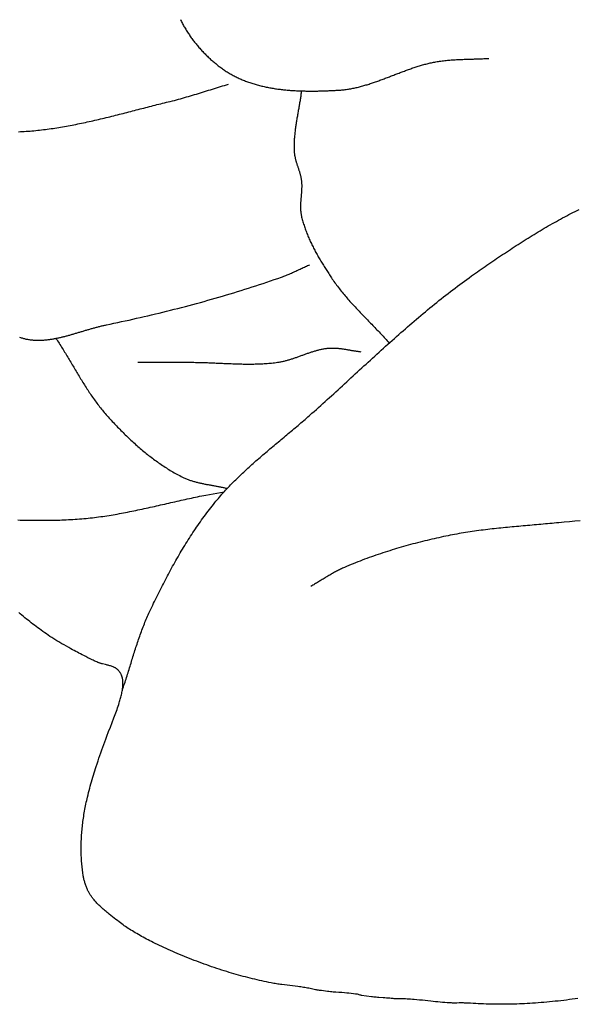
# Model space of a CAD drawing. Units: millimetres. Extents: x 2 to 256, y -64 to 64.
# Drawn here: x 56 to 88, y -60 to -5 of the extents above; entities that cross this region are included whole.
import ezdxf

# ---------------------------------------------------------------- set-up
doc = ezdxf.new("R2010")
doc.units = ezdxf.units.MM
doc.layers.add('Vector Layer 1', color=7, linetype='Continuous', lineweight=30)

msp = doc.modelspace()

# ---------------------------------------------------------------- linework, layer by layer
at = {"layer": 'Vector Layer 1', "color": 18, "lineweight": 30, "true_color": 0x000000}
for points in [[(65.222, -4.709), (65.25, -4.765), (65.278, -4.821), (65.307, -4.877), (65.336, -4.933), (65.366, -4.988), (65.396, -5.043), (65.427, -5.098), (65.458, -5.152), (65.49, -5.207), (65.523, -5.261), (65.556, -5.315), (65.589, -5.368), (65.623, -5.421), (65.658, -5.474), (65.692, -5.527), (65.728, -5.58), (65.764, -5.632), (65.8, -5.684), (65.837, -5.735), (65.874, -5.787), (65.911, -5.838), (65.949, -5.888), (65.988, -5.939), (66.027, -5.989), (66.066, -6.038), (66.106, -6.088), (66.146, -6.137), (66.186, -6.185), (66.227, -6.234), (66.269, -6.282), (66.31, -6.329), (66.352, -6.376), (66.395, -6.423), (66.437, -6.47), (66.48, -6.516), (66.524, -6.561), (66.567, -6.607), (66.612, -6.652), (66.656, -6.696), (66.701, -6.74), (66.746, -6.784), (66.791, -6.827), (66.836, -6.87), (66.882, -6.912), (66.928, -6.954), (66.975, -6.996), (67.022, -7.037), (67.069, -7.077), (67.116, -7.117), (67.163, -7.157), (67.211, -7.196), (67.259, -7.235), (67.307, -7.273), (67.356, -7.311), (67.404, -7.348), (67.453, -7.385), (67.502, -7.421), (67.551, -7.457), (67.601, -7.492), (67.65, -7.527), (67.7, -7.561), (67.75, -7.595), (67.75, -7.595), (67.803, -7.63), (67.857, -7.664), (67.911, -7.698), (67.966, -7.731), (68.021, -7.764), (68.076, -7.796), (68.132, -7.827), (68.187, -7.857), (68.244, -7.887), (68.3, -7.916), (68.357, -7.945), (68.414, -7.973), (68.472, -8), (68.53, -8.027), (68.588, -8.053), (68.646, -8.079), (68.705, -8.104), (68.764, -8.128), (68.823, -8.152), (68.883, -8.175), (68.942, -8.198), (69.002, -8.22), (69.063, -8.241), (69.123, -8.262), (69.184, -8.283), (69.245, -8.303), (69.306, -8.322), (69.368, -8.341), (69.43, -8.359), (69.492, -8.377), (69.554, -8.394), (69.616, -8.411), (69.679, -8.427), (69.742, -8.443), (69.805, -8.458), (69.868, -8.473), (69.931, -8.487), (69.995, -8.501), (70.058, -8.514), (70.122, -8.527), (70.186, -8.54), (70.25, -8.552), (70.315, -8.563), (70.379, -8.574), (70.444, -8.585), (70.509, -8.595), (70.574, -8.605), (70.639, -8.615), (70.704, -8.624), (70.769, -8.632), (70.834, -8.641), (70.9, -8.649), (70.965, -8.656), (71.031, -8.663), (71.097, -8.67), (71.162, -8.676), (71.228, -8.683), (71.294, -8.688), (71.36, -8.694), (71.426, -8.699), (71.493, -8.703), (71.559, -8.708), (71.625, -8.712), (71.691, -8.716), (71.758, -8.719), (71.824, -8.722), (71.89, -8.725), (71.957, -8.728), (72.023, -8.73), (72.089, -8.732), (72.156, -8.734), (72.222, -8.735), (72.289, -8.736), (72.355, -8.737), (72.421, -8.738), (72.488, -8.738), (72.554, -8.739), (72.62, -8.739), (72.686, -8.739), (72.753, -8.738), (72.819, -8.737), (72.885, -8.737), (72.951, -8.736), (73.017, -8.734), (73.083, -8.733), (73.148, -8.731), (73.214, -8.73), (73.28, -8.728), (73.345, -8.726), (73.411, -8.723), (73.476, -8.721), (73.541, -8.718), (73.606, -8.716), (73.671, -8.713), (73.736, -8.71), (73.801, -8.707), (73.866, -8.704), (73.93, -8.7), (73.994, -8.697), (74.059, -8.694), (74.123, -8.69), (74.123, -8.69), (74.186, -8.686), (74.249, -8.681), (74.312, -8.676), (74.375, -8.67), (74.437, -8.663), (74.5, -8.655), (74.562, -8.647), (74.624, -8.638), (74.687, -8.628), (74.749, -8.618), (74.811, -8.607), (74.872, -8.596), (74.934, -8.584), (74.996, -8.571), (75.057, -8.558), (75.119, -8.544), (75.18, -8.53), (75.241, -8.515), (75.302, -8.5), (75.363, -8.484), (75.424, -8.468), (75.485, -8.451), (75.546, -8.434), (75.607, -8.416), (75.668, -8.398), (75.728, -8.38), (75.789, -8.361), (75.849, -8.342), (75.91, -8.323), (75.97, -8.303), (76.03, -8.283), (76.091, -8.262), (76.151, -8.242), (76.211, -8.221), (76.271, -8.2), (76.331, -8.178), (76.391, -8.156), (76.451, -8.135), (76.511, -8.113), (76.571, -8.09), (76.631, -8.068), (76.691, -8.045), (76.751, -8.023), (76.811, -8), (76.871, -7.977), (76.93, -7.954), (76.99, -7.931), (77.05, -7.908), (77.11, -7.885), (77.17, -7.862), (77.23, -7.839), (77.289, -7.816), (77.349, -7.793), (77.409, -7.77), (77.469, -7.747), (77.529, -7.724), (77.589, -7.701), (77.649, -7.678), (77.709, -7.655), (77.769, -7.633), (77.829, -7.611), (77.889, -7.589), (77.949, -7.567), (78.009, -7.545), (78.07, -7.523), (78.13, -7.502), (78.19, -7.481), (78.251, -7.46), (78.311, -7.439), (78.372, -7.419), (78.432, -7.399), (78.493, -7.379), (78.553, -7.36), (78.614, -7.341), (78.675, -7.322), (78.736, -7.304), (78.797, -7.286), (78.858, -7.269), (78.919, -7.252), (78.981, -7.235), (79.042, -7.219), (79.103, -7.203), (79.165, -7.188), (79.227, -7.173), (79.288, -7.159), (79.35, -7.146), (79.412, -7.133), (79.474, -7.12), (79.537, -7.108), (79.599, -7.097), (79.599, -7.097), (79.671, -7.085), (79.743, -7.073), (79.815, -7.062), (79.887, -7.052), (79.96, -7.042), (80.032, -7.033), (80.104, -7.025), (80.177, -7.017), (80.25, -7.01), (80.322, -7.003), (80.395, -6.997), (80.468, -6.991), (80.54, -6.986), (80.613, -6.981), (80.686, -6.977), (80.759, -6.972), (80.832, -6.969), (80.905, -6.965), (80.978, -6.962), (81.051, -6.959), (81.124, -6.956), (81.197, -6.953), (81.271, -6.95), (81.344, -6.948), (81.417, -6.946), (81.49, -6.943), (81.563, -6.941), (81.636, -6.939), (81.71, -6.936), (81.783, -6.934), (81.856, -6.932), (81.929, -6.929), (82.002, -6.927), (82.075, -6.924), (82.148, -6.921), (82.221, -6.918), (82.294, -6.914), (82.367, -6.911), (82.44, -6.907), (82.513, -6.902), (82.586, -6.898)], [(56.115, -11.028), (56.223, -11.023), (56.331, -11.018), (56.44, -11.011), (56.548, -11.004), (56.656, -10.996), (56.764, -10.988), (56.872, -10.979), (56.98, -10.969), (57.088, -10.959), (57.196, -10.948), (57.304, -10.936), (57.412, -10.924), (57.519, -10.911), (57.627, -10.898), (57.734, -10.884), (57.842, -10.869), (57.95, -10.854), (58.057, -10.838), (58.164, -10.822), (58.272, -10.806), (58.379, -10.788), (58.486, -10.771), (58.593, -10.753), (58.701, -10.734), (58.808, -10.715), (58.915, -10.695), (59.022, -10.676), (59.129, -10.655), (59.236, -10.634), (59.343, -10.613), (59.449, -10.592), (59.556, -10.57), (59.663, -10.548), (59.77, -10.525), (59.876, -10.502), (59.983, -10.479), (60.09, -10.455), (60.196, -10.432), (60.303, -10.408), (60.409, -10.383), (60.516, -10.359), (60.622, -10.334), (60.729, -10.308), (60.835, -10.283), (60.941, -10.258), (61.048, -10.232), (61.154, -10.206), (61.26, -10.18), (61.366, -10.153), (61.472, -10.127), (61.579, -10.1), (61.685, -10.074), (61.791, -10.047), (61.897, -10.02), (62.003, -9.993), (62.109, -9.966), (62.215, -9.939), (62.321, -9.911), (62.427, -9.884), (62.533, -9.857), (62.639, -9.829), (62.745, -9.802), (62.85, -9.775), (62.956, -9.747), (63.062, -9.72), (63.168, -9.693), (63.274, -9.666), (63.38, -9.638), (63.485, -9.611), (63.591, -9.584), (63.697, -9.558), (63.803, -9.531), (63.908, -9.504), (64.014, -9.478), (64.12, -9.451), (64.225, -9.425), (64.331, -9.399), (64.437, -9.373), (64.542, -9.347), (64.542, -9.347), (64.657, -9.319), (64.771, -9.291), (64.885, -9.261), (64.998, -9.231), (65.112, -9.201), (65.225, -9.17), (65.338, -9.138), (65.452, -9.106), (65.565, -9.073), (65.677, -9.04), (65.79, -9.007), (65.903, -8.973), (66.016, -8.939), (66.128, -8.905), (66.241, -8.87), (66.353, -8.836), (66.466, -8.801), (66.578, -8.766), (66.69, -8.731), (66.803, -8.696), (66.915, -8.661), (67.027, -8.626), (67.14, -8.591), (67.252, -8.556), (67.365, -8.522), (67.477, -8.487), (67.59, -8.453), (67.702, -8.419), (67.815, -8.385), (67.928, -8.352)], [(72.034, -8.73), (72.026, -8.792), (72.018, -8.853), (72.01, -8.915), (72.002, -8.976), (71.993, -9.038), (71.984, -9.099), (71.975, -9.161), (71.965, -9.222), (71.956, -9.283), (71.946, -9.345), (71.935, -9.406), (71.925, -9.468), (71.915, -9.529), (71.904, -9.591), (71.893, -9.652), (71.883, -9.713), (71.872, -9.775), (71.861, -9.836), (71.85, -9.898), (71.839, -9.959), (71.828, -10.021), (71.818, -10.082), (71.807, -10.143), (71.796, -10.205), (71.786, -10.266), (71.775, -10.328), (71.765, -10.389), (71.755, -10.451), (71.745, -10.512), (71.736, -10.574), (71.726, -10.635), (71.717, -10.696), (71.708, -10.758), (71.7, -10.819), (71.692, -10.881), (71.684, -10.942), (71.676, -11.004), (71.669, -11.065), (71.663, -11.127), (71.656, -11.188), (71.651, -11.25), (71.645, -11.312), (71.64, -11.373), (71.636, -11.435), (71.632, -11.496), (71.629, -11.558), (71.627, -11.62), (71.625, -11.681), (71.623, -11.743), (71.623, -11.805), (71.623, -11.866), (71.623, -11.928), (71.625, -11.99), (71.627, -12.051), (71.63, -12.113), (71.633, -12.175), (71.633, -12.175), (71.636, -12.211), (71.64, -12.248), (71.644, -12.284), (71.649, -12.32), (71.654, -12.356), (71.66, -12.391), (71.667, -12.427), (71.674, -12.463), (71.682, -12.498), (71.69, -12.534), (71.699, -12.569), (71.708, -12.605), (71.718, -12.64), (71.728, -12.675), (71.738, -12.71), (71.748, -12.745), (71.759, -12.78), (71.77, -12.815), (71.781, -12.85), (71.793, -12.885), (71.804, -12.92), (71.816, -12.955), (71.827, -12.99), (71.839, -13.025), (71.851, -13.06), (71.862, -13.095), (71.874, -13.13), (71.885, -13.165), (71.897, -13.2), (71.908, -13.235), (71.919, -13.27), (71.93, -13.305), (71.94, -13.34), (71.95, -13.376), (71.96, -13.411), (71.97, -13.446), (71.979, -13.482), (71.987, -13.517), (71.996, -13.553), (72.003, -13.588), (72.01, -13.624), (72.017, -13.66), (72.023, -13.696), (72.029, -13.732), (72.034, -13.768), (72.034, -13.768), (72.038, -13.805), (72.041, -13.841), (72.044, -13.878), (72.047, -13.915), (72.049, -13.952), (72.05, -13.989), (72.051, -14.026), (72.051, -14.063), (72.052, -14.1), (72.051, -14.137), (72.05, -14.174), (72.049, -14.211), (72.048, -14.248), (72.046, -14.285), (72.044, -14.322), (72.042, -14.359), (72.039, -14.396), (72.037, -14.434), (72.034, -14.471), (72.031, -14.508), (72.028, -14.545), (72.025, -14.582), (72.021, -14.62), (72.018, -14.657), (72.015, -14.694), (72.012, -14.731), (72.008, -14.768), (72.005, -14.806), (72.002, -14.843), (71.999, -14.88), (71.996, -14.917), (71.994, -14.954), (71.991, -14.991), (71.989, -15.028), (71.987, -15.065), (71.986, -15.102), (71.984, -15.139), (71.983, -15.176), (71.983, -15.213), (71.982, -15.25), (71.982, -15.287), (71.983, -15.323), (71.984, -15.36), (71.986, -15.397), (71.988, -15.433), (71.99, -15.47), (71.993, -15.506), (71.997, -15.543), (72.001, -15.579), (72.006, -15.615), (72.012, -15.651), (72.019, -15.688), (72.026, -15.724), (72.034, -15.76), (72.034, -15.76), (72.049, -15.827), (72.066, -15.894), (72.083, -15.961), (72.101, -16.028), (72.12, -16.094), (72.14, -16.161), (72.16, -16.227), (72.181, -16.293), (72.202, -16.358), (72.224, -16.424), (72.247, -16.489), (72.27, -16.554), (72.294, -16.619), (72.319, -16.684), (72.344, -16.749), (72.37, -16.813), (72.396, -16.877), (72.423, -16.941), (72.45, -17.005), (72.478, -17.069), (72.507, -17.132), (72.535, -17.195), (72.565, -17.259), (72.595, -17.321), (72.625, -17.384), (72.656, -17.447), (72.687, -17.509), (72.719, -17.571), (72.751, -17.633), (72.783, -17.695), (72.816, -17.757), (72.849, -17.818), (72.882, -17.88), (72.916, -17.941), (72.951, -18.002), (72.985, -18.063), (73.02, -18.123), (73.055, -18.184), (73.091, -18.244), (73.126, -18.304), (73.162, -18.364), (73.198, -18.424), (73.235, -18.484), (73.271, -18.543), (73.308, -18.602), (73.345, -18.662), (73.383, -18.721), (73.42, -18.779), (73.458, -18.838), (73.495, -18.897), (73.533, -18.955), (73.571, -19.013), (73.609, -19.071), (73.648, -19.129), (73.686, -19.187), (73.724, -19.245), (73.724, -19.245), (73.772, -19.315), (73.819, -19.384), (73.868, -19.454), (73.917, -19.522), (73.966, -19.591), (74.017, -19.658), (74.067, -19.726), (74.119, -19.793), (74.17, -19.86), (74.222, -19.926), (74.275, -19.992), (74.328, -20.057), (74.382, -20.123), (74.436, -20.187), (74.49, -20.252), (74.545, -20.316), (74.6, -20.38), (74.655, -20.444), (74.711, -20.508), (74.767, -20.571), (74.824, -20.634), (74.881, -20.697), (74.938, -20.759), (74.995, -20.822), (75.052, -20.884), (75.11, -20.946), (75.168, -21.008), (75.226, -21.069), (75.284, -21.131), (75.343, -21.192), (75.401, -21.254), (75.46, -21.315), (75.519, -21.376), (75.578, -21.437), (75.637, -21.498), (75.696, -21.559), (75.755, -21.62), (75.814, -21.681), (75.873, -21.742), (75.932, -21.803), (75.992, -21.864), (76.051, -21.925), (76.11, -21.986), (76.169, -22.047), (76.228, -22.108), (76.286, -22.17), (76.345, -22.231), (76.403, -22.292), (76.462, -22.354), (76.52, -22.415), (76.578, -22.477), (76.636, -22.539), (76.693, -22.601), (76.751, -22.664), (76.808, -22.726), (76.865, -22.789), (76.921, -22.852), (76.977, -22.915)], [(56.178, -22.591), (56.223, -22.606), (56.267, -22.62), (56.312, -22.633), (56.356, -22.646), (56.401, -22.658), (56.446, -22.669), (56.491, -22.68), (56.536, -22.69), (56.581, -22.699), (56.626, -22.707), (56.671, -22.715), (56.716, -22.722), (56.762, -22.729), (56.807, -22.735), (56.853, -22.74), (56.898, -22.744), (56.944, -22.748), (56.99, -22.751), (57.035, -22.754), (57.081, -22.756), (57.127, -22.758), (57.173, -22.759), (57.219, -22.759), (57.265, -22.759), (57.311, -22.758), (57.357, -22.757), (57.404, -22.755), (57.45, -22.753), (57.496, -22.75), (57.543, -22.747), (57.589, -22.743), (57.636, -22.739), (57.682, -22.735), (57.729, -22.73), (57.775, -22.724), (57.822, -22.718), (57.869, -22.712), (57.915, -22.705), (57.962, -22.698), (58.009, -22.691), (58.056, -22.683), (58.103, -22.675), (58.149, -22.666), (58.196, -22.657), (58.243, -22.648), (58.29, -22.639), (58.337, -22.629), (58.384, -22.619), (58.431, -22.608), (58.479, -22.597), (58.526, -22.587), (58.573, -22.575), (58.62, -22.564), (58.667, -22.552), (58.714, -22.54), (58.761, -22.528), (58.809, -22.516), (58.856, -22.503), (58.903, -22.491), (58.95, -22.478), (58.997, -22.465), (59.045, -22.452), (59.092, -22.438), (59.139, -22.425), (59.186, -22.411), (59.233, -22.398), (59.281, -22.384), (59.328, -22.37), (59.375, -22.356), (59.422, -22.342), (59.469, -22.328), (59.516, -22.314), (59.564, -22.3), (59.611, -22.286), (59.658, -22.272), (59.705, -22.258), (59.752, -22.244), (59.799, -22.23), (59.846, -22.215), (59.893, -22.201), (59.94, -22.187), (59.987, -22.173), (60.034, -22.16), (60.081, -22.146), (60.128, -22.132), (60.175, -22.119), (60.222, -22.105), (60.268, -22.092), (60.315, -22.078), (60.362, -22.065), (60.409, -22.052), (60.455, -22.04), (60.502, -22.027), (60.548, -22.015), (60.595, -22.003), (60.641, -21.991), (60.688, -21.979), (60.734, -21.967), (60.781, -21.956), (60.827, -21.945), (60.873, -21.934), (60.919, -21.923), (60.965, -21.913), (61.011, -21.903), (61.057, -21.894), (61.057, -21.894), (61.27, -21.849), (61.483, -21.805), (61.696, -21.759), (61.908, -21.714), (62.121, -21.667), (62.333, -21.621), (62.546, -21.573), (62.758, -21.526), (62.97, -21.477), (63.182, -21.428), (63.394, -21.379), (63.606, -21.329), (63.818, -21.279), (64.029, -21.228), (64.241, -21.176), (64.452, -21.124), (64.663, -21.072), (64.874, -21.019), (65.085, -20.965), (65.296, -20.91), (65.507, -20.856), (65.717, -20.8), (65.927, -20.744), (66.138, -20.687), (66.348, -20.63), (66.557, -20.572), (66.767, -20.513), (66.976, -20.454), (67.186, -20.395), (67.395, -20.334), (67.603, -20.273), (67.812, -20.211), (68.021, -20.149), (68.229, -20.086), (68.437, -20.022), (68.645, -19.958), (68.852, -19.893), (69.06, -19.827), (69.267, -19.761), (69.474, -19.694), (69.68, -19.626), (69.887, -19.558), (70.093, -19.489), (70.299, -19.419), (70.504, -19.348), (70.71, -19.277), (70.915, -19.205), (70.915, -19.205), (70.978, -19.183), (71.041, -19.159), (71.103, -19.135), (71.165, -19.111), (71.227, -19.086), (71.289, -19.06), (71.351, -19.034), (71.412, -19.008), (71.473, -18.981), (71.535, -18.954), (71.596, -18.927), (71.657, -18.899), (71.717, -18.871), (71.778, -18.843), (71.839, -18.815), (71.9, -18.787), (71.96, -18.759), (72.021, -18.73), (72.082, -18.702), (72.142, -18.674), (72.203, -18.646), (72.264, -18.618), (72.325, -18.59), (72.386, -18.562), (72.447, -18.535), (72.508, -18.508)], [(58.222, -22.652), (58.268, -22.721), (58.313, -22.791), (58.358, -22.86), (58.403, -22.93), (58.448, -23), (58.492, -23.07), (58.536, -23.141), (58.58, -23.211), (58.624, -23.282), (58.667, -23.353), (58.711, -23.424), (58.754, -23.495), (58.797, -23.566), (58.84, -23.637), (58.883, -23.709), (58.926, -23.78), (58.969, -23.852), (59.011, -23.923), (59.054, -23.995), (59.096, -24.066), (59.139, -24.138), (59.182, -24.21), (59.224, -24.281), (59.267, -24.353), (59.309, -24.425), (59.352, -24.496), (59.395, -24.568), (59.438, -24.639), (59.48, -24.71), (59.524, -24.782), (59.567, -24.853), (59.61, -24.924), (59.653, -24.995), (59.697, -25.065), (59.741, -25.136), (59.785, -25.207), (59.829, -25.277), (59.874, -25.347), (59.918, -25.417), (59.963, -25.487), (60.008, -25.556), (60.054, -25.626), (60.1, -25.695), (60.146, -25.764), (60.192, -25.832), (60.239, -25.9), (60.286, -25.968), (60.334, -26.036), (60.382, -26.104), (60.43, -26.171), (60.479, -26.238), (60.528, -26.304), (60.578, -26.37), (60.628, -26.436), (60.678, -26.501), (60.729, -26.566), (60.781, -26.631), (60.833, -26.695), (60.885, -26.759), (60.939, -26.822), (60.992, -26.885), (61.047, -26.948), (61.101, -27.01), (61.157, -27.071), (61.157, -27.071), (61.215, -27.135), (61.274, -27.2), (61.333, -27.263), (61.393, -27.327), (61.452, -27.391), (61.512, -27.454), (61.572, -27.517), (61.633, -27.58), (61.693, -27.643), (61.754, -27.706), (61.815, -27.769), (61.877, -27.831), (61.939, -27.893), (62.001, -27.955), (62.063, -28.016), (62.125, -28.078), (62.188, -28.139), (62.251, -28.199), (62.315, -28.26), (62.379, -28.32), (62.443, -28.38), (62.507, -28.44), (62.572, -28.499), (62.637, -28.558), (62.702, -28.616), (62.767, -28.675), (62.833, -28.732), (62.899, -28.79), (62.966, -28.847), (63.032, -28.904), (63.099, -28.96), (63.167, -29.016), (63.234, -29.072), (63.302, -29.127), (63.371, -29.181), (63.439, -29.236), (63.508, -29.289), (63.577, -29.343), (63.647, -29.395), (63.717, -29.448), (63.787, -29.5), (63.857, -29.551), (63.928, -29.602), (63.999, -29.652), (64.071, -29.702), (64.143, -29.751), (64.215, -29.8), (64.287, -29.848), (64.36, -29.895), (64.434, -29.942), (64.507, -29.989), (64.581, -30.034), (64.655, -30.079), (64.73, -30.124), (64.805, -30.168), (64.88, -30.211), (64.956, -30.254), (65.031, -30.296), (65.108, -30.337), (65.185, -30.378), (65.262, -30.418), (65.339, -30.457), (65.339, -30.457), (65.383, -30.478), (65.427, -30.499), (65.472, -30.52), (65.517, -30.539), (65.562, -30.558), (65.607, -30.576), (65.653, -30.594), (65.699, -30.611), (65.745, -30.627), (65.791, -30.643), (65.837, -30.658), (65.884, -30.673), (65.931, -30.688), (65.977, -30.701), (66.025, -30.715), (66.072, -30.728), (66.119, -30.74), (66.167, -30.752), (66.215, -30.764), (66.263, -30.776), (66.31, -30.787), (66.359, -30.798), (66.407, -30.808), (66.455, -30.818), (66.503, -30.828), (66.552, -30.838), (66.6, -30.848), (66.649, -30.857), (66.698, -30.867), (66.746, -30.876), (66.795, -30.885), (66.844, -30.894), (66.893, -30.903), (66.942, -30.911), (66.99, -30.92), (67.039, -30.929), (67.088, -30.938), (67.137, -30.947), (67.186, -30.956), (67.234, -30.965), (67.283, -30.974), (67.332, -30.983), (67.381, -30.992), (67.429, -31.002), (67.478, -31.011), (67.526, -31.021), (67.574, -31.031), (67.623, -31.042), (67.671, -31.052), (67.719, -31.063), (67.767, -31.075), (67.815, -31.086), (67.862, -31.098)], [(62.827, -24.001), (65.815, -24.001), (65.815, -24.001), (65.899, -24.002), (65.983, -24.002), (66.067, -24.003), (66.151, -24.004), (66.235, -24.006), (66.32, -24.008), (66.404, -24.01), (66.488, -24.012), (66.573, -24.015), (66.657, -24.017), (66.741, -24.02), (66.825, -24.024), (66.91, -24.027), (66.994, -24.03), (67.079, -24.034), (67.163, -24.037), (67.247, -24.041), (67.332, -24.045), (67.416, -24.049), (67.5, -24.052), (67.585, -24.056), (67.669, -24.06), (67.754, -24.064), (67.838, -24.067), (67.922, -24.071), (68.007, -24.074), (68.091, -24.077), (68.175, -24.08), (68.26, -24.083), (68.344, -24.086), (68.428, -24.088), (68.512, -24.091), (68.597, -24.093), (68.681, -24.094), (68.765, -24.096), (68.849, -24.097), (68.934, -24.098), (69.018, -24.098), (69.102, -24.098), (69.186, -24.098), (69.27, -24.097), (69.354, -24.096), (69.438, -24.094), (69.522, -24.092), (69.606, -24.09), (69.69, -24.087), (69.774, -24.083), (69.858, -24.079), (69.941, -24.074), (70.025, -24.068), (70.109, -24.062), (70.193, -24.056), (70.276, -24.049), (70.36, -24.041), (70.443, -24.032), (70.527, -24.022), (70.61, -24.012), (70.694, -24.001), (70.694, -24.001), (70.741, -23.995), (70.788, -23.987), (70.834, -23.979), (70.881, -23.971), (70.928, -23.961), (70.974, -23.952), (71.02, -23.941), (71.067, -23.931), (71.113, -23.919), (71.159, -23.907), (71.205, -23.895), (71.251, -23.882), (71.297, -23.869), (71.342, -23.856), (71.388, -23.842), (71.434, -23.828), (71.479, -23.813), (71.525, -23.799), (71.57, -23.784), (71.615, -23.768), (71.661, -23.753), (71.706, -23.737), (71.751, -23.721), (71.797, -23.705), (71.842, -23.689), (71.887, -23.673), (71.932, -23.657), (71.977, -23.64), (72.022, -23.624), (72.068, -23.607), (72.113, -23.591), (72.158, -23.574), (72.203, -23.558), (72.248, -23.542), (72.293, -23.525), (72.338, -23.509), (72.384, -23.493), (72.429, -23.478), (72.474, -23.462), (72.519, -23.447), (72.565, -23.432), (72.61, -23.417), (72.655, -23.402), (72.701, -23.388), (72.747, -23.374), (72.792, -23.36), (72.838, -23.347), (72.884, -23.334), (72.929, -23.322), (72.975, -23.31), (73.021, -23.298), (73.067, -23.287), (73.113, -23.277), (73.16, -23.267), (73.206, -23.257), (73.253, -23.249), (73.299, -23.24), (73.346, -23.233), (73.393, -23.226), (73.44, -23.219), (73.487, -23.214), (73.534, -23.209), (73.581, -23.205), (73.581, -23.205), (73.624, -23.202), (73.667, -23.2), (73.71, -23.198), (73.752, -23.197), (73.795, -23.197), (73.838, -23.197), (73.881, -23.198), (73.923, -23.2), (73.966, -23.202), (74.009, -23.205), (74.051, -23.208), (74.094, -23.212), (74.137, -23.216), (74.179, -23.221), (74.222, -23.225), (74.265, -23.231), (74.307, -23.236), (74.35, -23.242), (74.393, -23.249), (74.435, -23.255), (74.478, -23.262), (74.521, -23.269), (74.563, -23.276), (74.606, -23.283), (74.649, -23.29), (74.691, -23.297), (74.734, -23.305), (74.776, -23.312), (74.819, -23.32), (74.862, -23.327), (74.904, -23.334), (74.947, -23.342), (74.99, -23.349), (75.032, -23.356), (75.075, -23.363), (75.118, -23.37), (75.16, -23.376), (75.203, -23.382), (75.246, -23.388), (75.288, -23.394), (75.331, -23.399), (75.374, -23.404)], [(56.076, -32.872), (56.2, -32.875), (56.324, -32.877), (56.449, -32.88), (56.573, -32.882), (56.697, -32.884), (56.821, -32.886), (56.945, -32.888), (57.069, -32.889), (57.193, -32.889), (57.317, -32.89), (57.442, -32.89), (57.566, -32.89), (57.69, -32.889), (57.814, -32.888), (57.938, -32.886), (58.062, -32.884), (58.185, -32.881), (58.309, -32.878), (58.433, -32.875), (58.557, -32.87), (58.681, -32.866), (58.805, -32.86), (58.929, -32.854), (59.052, -32.848), (59.176, -32.84), (59.3, -32.833), (59.423, -32.824), (59.547, -32.815), (59.67, -32.805), (59.794, -32.794), (59.917, -32.782), (59.917, -32.782), (60.035, -32.771), (60.153, -32.758), (60.27, -32.745), (60.388, -32.731), (60.505, -32.716), (60.623, -32.701), (60.74, -32.685), (60.857, -32.668), (60.974, -32.651), (61.091, -32.633), (61.207, -32.615), (61.324, -32.596), (61.441, -32.576), (61.557, -32.556), (61.674, -32.536), (61.79, -32.515), (61.907, -32.493), (62.023, -32.472), (62.139, -32.449), (62.255, -32.427), (62.371, -32.403), (62.487, -32.38), (62.604, -32.356), (62.719, -32.332), (62.835, -32.308), (62.951, -32.283), (63.067, -32.258), (63.183, -32.233), (63.299, -32.208), (63.415, -32.182), (63.53, -32.157), (63.646, -32.131), (63.762, -32.105), (63.877, -32.079), (63.993, -32.052), (64.109, -32.026), (64.224, -32), (64.34, -31.974), (64.456, -31.947), (64.571, -31.921), (64.687, -31.894), (64.803, -31.868), (64.918, -31.842), (65.034, -31.816), (65.15, -31.79), (65.265, -31.764), (65.381, -31.738), (65.497, -31.712), (65.613, -31.687), (65.728, -31.662), (65.844, -31.637), (65.96, -31.612), (66.076, -31.588), (66.192, -31.564), (66.308, -31.54), (66.424, -31.516), (66.54, -31.493), (66.656, -31.47), (66.656, -31.47), (67.691, -31.283)], [(87.721, -32.912), (87.419, -32.941), (87.117, -32.969), (86.815, -32.998), (86.514, -33.028), (86.514, -33.028), (86.389, -33.04), (86.264, -33.052), (86.139, -33.064), (86.014, -33.076), (85.89, -33.087), (85.765, -33.098), (85.64, -33.109), (85.515, -33.12), (85.39, -33.131), (85.265, -33.142), (85.14, -33.153), (85.015, -33.164), (84.89, -33.175), (84.765, -33.186), (84.64, -33.197), (84.514, -33.208), (84.389, -33.219), (84.264, -33.23), (84.139, -33.241), (84.014, -33.252), (83.889, -33.264), (83.764, -33.276), (83.64, -33.288), (83.515, -33.3), (83.39, -33.312), (83.265, -33.325), (83.14, -33.338), (83.016, -33.351), (82.891, -33.364), (82.766, -33.378), (82.642, -33.392), (82.517, -33.407), (82.393, -33.422), (82.268, -33.437), (82.144, -33.453), (82.02, -33.469), (81.896, -33.486), (81.772, -33.503), (81.648, -33.521), (81.524, -33.539), (81.4, -33.558), (81.276, -33.578), (81.153, -33.598), (81.029, -33.618), (80.906, -33.64), (80.783, -33.662), (80.659, -33.684), (80.536, -33.707), (80.414, -33.731), (80.291, -33.756), (80.168, -33.782), (80.168, -33.782), (80.035, -33.81), (79.902, -33.839), (79.769, -33.868), (79.637, -33.898), (79.504, -33.928), (79.371, -33.959), (79.239, -33.99), (79.106, -34.022), (78.974, -34.054), (78.841, -34.087), (78.709, -34.12), (78.577, -34.153), (78.445, -34.188), (78.314, -34.222), (78.182, -34.258), (78.05, -34.293), (77.919, -34.33), (77.788, -34.367), (77.657, -34.404), (77.526, -34.442), (77.395, -34.481), (77.265, -34.52), (77.134, -34.56), (77.004, -34.6), (76.874, -34.641), (76.744, -34.683), (76.615, -34.725), (76.486, -34.768), (76.356, -34.811), (76.228, -34.855), (76.099, -34.9), (75.97, -34.945), (75.842, -34.991), (75.714, -35.038), (75.587, -35.085), (75.459, -35.133), (75.332, -35.181), (75.206, -35.231), (75.079, -35.281), (74.953, -35.331), (74.827, -35.383), (74.701, -35.435), (74.576, -35.487), (74.451, -35.541), (74.451, -35.541), (74.394, -35.566), (74.338, -35.591), (74.282, -35.617), (74.226, -35.644), (74.171, -35.671), (74.116, -35.699), (74.061, -35.728), (74.006, -35.756), (73.951, -35.786), (73.897, -35.815), (73.843, -35.846), (73.789, -35.876), (73.736, -35.907), (73.682, -35.938), (73.629, -35.969), (73.575, -36.001), (73.522, -36.033), (73.469, -36.065), (73.416, -36.097), (73.363, -36.129), (73.31, -36.162), (73.257, -36.194), (73.204, -36.227), (73.151, -36.259), (73.099, -36.292), (73.046, -36.324), (72.993, -36.356), (72.94, -36.389), (72.887, -36.421), (72.834, -36.453), (72.78, -36.484), (72.727, -36.516), (72.674, -36.547), (72.62, -36.578), (72.566, -36.609)]]:
    msp.add_lwpolyline(points, dxfattribs=at)
at = {"layer": 'Vector Layer 1', "color": 18, "lineweight": 30, "true_color": 0x000000, "extrusion": (0, 0, -1)}
for points in [[(-61.961, -42.441), (-61.991, -42.352), (-62.021, -42.264), (-62.051, -42.175), (-62.08, -42.087), (-62.109, -41.998), (-62.138, -41.909), (-62.167, -41.82), (-62.195, -41.731), (-62.224, -41.642), (-62.252, -41.553), (-62.28, -41.463), (-62.308, -41.374), (-62.335, -41.285), (-62.363, -41.195), (-62.391, -41.106), (-62.418, -41.016), (-62.446, -40.927), (-62.473, -40.837), (-62.501, -40.748), (-62.529, -40.659), (-62.556, -40.569), (-62.584, -40.48), (-62.612, -40.391), (-62.64, -40.301), (-62.669, -40.212), (-62.697, -40.123), (-62.726, -40.034), (-62.755, -39.945), (-62.784, -39.857), (-62.813, -39.768), (-62.843, -39.679), (-62.873, -39.591), (-62.904, -39.503), (-62.935, -39.415), (-62.966, -39.327), (-62.998, -39.239), (-63.03, -39.151), (-63.062, -39.064), (-63.095, -38.977), (-63.129, -38.89), (-63.163, -38.803), (-63.197, -38.716), (-63.232, -38.63), (-63.268, -38.544), (-63.304, -38.458), (-63.341, -38.372), (-63.379, -38.287), (-63.417, -38.202), (-63.456, -38.117), (-63.456, -38.117), (-63.508, -38.006), (-63.56, -37.894), (-63.613, -37.783), (-63.665, -37.672), (-63.718, -37.561), (-63.772, -37.45), (-63.825, -37.34), (-63.879, -37.229), (-63.933, -37.118), (-63.988, -37.008), (-64.042, -36.898), (-64.098, -36.787), (-64.153, -36.677), (-64.209, -36.567), (-64.265, -36.458), (-64.321, -36.348), (-64.378, -36.239), (-64.435, -36.129), (-64.493, -36.02), (-64.551, -35.912), (-64.609, -35.803), (-64.668, -35.694), (-64.727, -35.586), (-64.786, -35.478), (-64.846, -35.371), (-64.906, -35.263), (-64.967, -35.156), (-65.028, -35.049), (-65.09, -34.942), (-65.152, -34.835), (-65.214, -34.729), (-65.277, -34.623), (-65.34, -34.518), (-65.404, -34.412), (-65.468, -34.307), (-65.533, -34.202), (-65.598, -34.098), (-65.663, -33.994), (-65.73, -33.89), (-65.796, -33.787), (-65.863, -33.684), (-65.931, -33.581), (-65.999, -33.479), (-66.068, -33.377), (-66.137, -33.275), (-66.206, -33.174), (-66.277, -33.073), (-66.347, -32.973), (-66.419, -32.873), (-66.491, -32.773), (-66.563, -32.674), (-66.636, -32.575), (-66.71, -32.477), (-66.784, -32.379), (-66.858, -32.282), (-66.934, -32.185), (-67.01, -32.088), (-67.086, -31.993), (-67.163, -31.897), (-67.163, -31.897), (-67.228, -31.817), (-67.294, -31.738), (-67.361, -31.659), (-67.428, -31.581), (-67.495, -31.503), (-67.563, -31.426), (-67.632, -31.349), (-67.701, -31.273), (-67.77, -31.197), (-67.84, -31.122), (-67.911, -31.047), (-67.982, -30.972), (-68.053, -30.898), (-68.125, -30.824), (-68.197, -30.751), (-68.269, -30.678), (-68.342, -30.605), (-68.416, -30.533), (-68.489, -30.461), (-68.563, -30.389), (-68.638, -30.318), (-68.712, -30.247), (-68.788, -30.176), (-68.863, -30.106), (-68.939, -30.036), (-69.015, -29.966), (-69.091, -29.896), (-69.167, -29.827), (-69.244, -29.758), (-69.321, -29.689), (-69.398, -29.621), (-69.476, -29.552), (-69.554, -29.484), (-69.631, -29.416), (-69.71, -29.348), (-69.788, -29.28), (-69.866, -29.213), (-69.945, -29.146), (-70.024, -29.078), (-70.102, -29.011), (-70.181, -28.944), (-70.261, -28.878), (-70.34, -28.811), (-70.419, -28.744), (-70.498, -28.678), (-70.578, -28.611), (-70.657, -28.545), (-70.737, -28.478), (-70.816, -28.412), (-70.896, -28.345), (-70.975, -28.279), (-71.055, -28.213), (-71.135, -28.146), (-71.214, -28.08), (-71.294, -28.014), (-71.373, -27.947), (-71.453, -27.881), (-71.532, -27.814), (-71.611, -27.748), (-71.69, -27.681), (-71.769, -27.614), (-71.848, -27.547), (-71.927, -27.48), (-72.006, -27.413), (-72.084, -27.346), (-72.163, -27.279), (-72.241, -27.211), (-72.319, -27.144), (-72.397, -27.076), (-72.474, -27.008), (-72.552, -26.939), (-72.629, -26.871), (-72.629, -26.871), (-72.752, -26.761), (-72.875, -26.652), (-72.997, -26.542), (-73.12, -26.432), (-73.242, -26.321), (-73.364, -26.211), (-73.486, -26.1), (-73.608, -25.99), (-73.73, -25.879), (-73.852, -25.768), (-73.974, -25.657), (-74.095, -25.545), (-74.217, -25.434), (-74.339, -25.323), (-74.46, -25.211), (-74.582, -25.1), (-74.703, -24.988), (-74.824, -24.877), (-74.946, -24.765), (-75.067, -24.654), (-75.189, -24.542), (-75.31, -24.431), (-75.432, -24.319), (-75.553, -24.208), (-75.675, -24.096), (-75.797, -23.985), (-75.918, -23.874), (-76.04, -23.763), (-76.162, -23.651), (-76.284, -23.541), (-76.406, -23.43), (-76.528, -23.319), (-76.651, -23.209), (-76.773, -23.098), (-76.896, -22.988), (-77.018, -22.878), (-77.141, -22.768), (-77.264, -22.659), (-77.388, -22.549), (-77.511, -22.44), (-77.635, -22.331), (-77.759, -22.223), (-77.883, -22.114), (-78.007, -22.006), (-78.131, -21.899), (-78.256, -21.791), (-78.381, -21.684), (-78.506, -21.577), (-78.632, -21.471), (-78.758, -21.365), (-78.884, -21.259), (-79.01, -21.153), (-79.137, -21.048), (-79.264, -20.944), (-79.391, -20.84), (-79.519, -20.736), (-79.647, -20.633), (-79.775, -20.53), (-79.904, -20.427), (-80.033, -20.325), (-80.162, -20.224), (-80.292, -20.123), (-80.422, -20.023), (-80.553, -19.923), (-80.684, -19.823), (-80.815, -19.724), (-80.947, -19.626), (-81.079, -19.528), (-81.212, -19.431), (-81.345, -19.335), (-81.479, -19.239), (-81.613, -19.143), (-81.613, -19.143), (-81.721, -19.067), (-81.828, -18.992), (-81.936, -18.916), (-82.044, -18.84), (-82.152, -18.765), (-82.26, -18.689), (-82.369, -18.614), (-82.477, -18.539), (-82.586, -18.464), (-82.695, -18.389), (-82.803, -18.314), (-82.913, -18.24), (-83.022, -18.165), (-83.131, -18.091), (-83.241, -18.017), (-83.351, -17.944), (-83.461, -17.87), (-83.571, -17.797), (-83.681, -17.724), (-83.792, -17.651), (-83.902, -17.579), (-84.013, -17.506), (-84.124, -17.434), (-84.235, -17.363), (-84.347, -17.291), (-84.458, -17.22), (-84.57, -17.15), (-84.682, -17.079), (-84.794, -17.009), (-84.907, -16.939), (-85.019, -16.87), (-85.132, -16.801), (-85.245, -16.733), (-85.358, -16.664), (-85.472, -16.596), (-85.585, -16.529), (-85.699, -16.462), (-85.813, -16.395), (-85.928, -16.329), (-86.042, -16.263), (-86.157, -16.198), (-86.272, -16.133), (-86.387, -16.069), (-86.503, -16.005), (-86.618, -15.942), (-86.734, -15.879), (-86.85, -15.816), (-86.967, -15.754), (-87.083, -15.693), (-87.2, -15.632), (-87.318, -15.572), (-87.435, -15.512), (-87.553, -15.453), (-87.671, -15.394)], [(-87.59, -59.797), (-87.432, -59.819), (-87.274, -59.841), (-87.115, -59.861), (-86.957, -59.881), (-86.798, -59.901), (-86.639, -59.919), (-86.48, -59.937), (-86.321, -59.954), (-86.162, -59.97), (-86.003, -59.986), (-85.844, -60.001), (-85.685, -60.014), (-85.525, -60.028), (-85.366, -60.04), (-85.207, -60.052), (-85.047, -60.063), (-84.888, -60.073), (-84.888, -60.073), (-84.743, -60.081), (-84.598, -60.089), (-84.453, -60.096), (-84.309, -60.102), (-84.164, -60.107), (-84.019, -60.112), (-83.874, -60.115), (-83.729, -60.118), (-83.585, -60.121), (-83.44, -60.122), (-83.295, -60.122), (-83.15, -60.122), (-83.005, -60.121), (-82.86, -60.119), (-82.715, -60.117), (-82.571, -60.113), (-82.426, -60.109), (-82.281, -60.104), (-82.136, -60.098), (-81.991, -60.092), (-81.847, -60.085), (-81.702, -60.076), (-81.557, -60.067), (-81.413, -60.058), (-81.413, -60.058), (-81.362, -60.055), (-81.312, -60.052), (-81.261, -60.05), (-81.21, -60.049), (-81.16, -60.048), (-81.16, -60.048), (-81.037, -60.048), (-80.913, -60.048), (-80.79, -60.049), (-80.667, -60.051), (-80.667, -60.051), (-80.606, -60.05), (-80.545, -60.049), (-80.484, -60.047), (-80.424, -60.045), (-80.363, -60.041), (-80.302, -60.037), (-80.241, -60.033), (-80.241, -60.033), (-80.108, -60.023), (-79.975, -60.012), (-79.841, -60), (-79.708, -59.988), (-79.575, -59.975), (-79.442, -59.961), (-79.309, -59.947), (-79.309, -59.947), (-79.153, -59.93), (-78.997, -59.913), (-78.841, -59.897), (-78.685, -59.882), (-78.528, -59.868), (-78.372, -59.854), (-78.372, -59.854), (-78.277, -59.846), (-78.183, -59.839), (-78.088, -59.833), (-77.993, -59.827), (-77.898, -59.822), (-77.804, -59.818), (-77.709, -59.815), (-77.614, -59.813), (-77.519, -59.811), (-77.424, -59.81), (-77.424, -59.81), (-77.369, -59.81), (-77.314, -59.808), (-77.259, -59.806), (-77.204, -59.803), (-77.15, -59.799), (-77.095, -59.794), (-77.095, -59.794), (-77.005, -59.785), (-76.915, -59.777), (-76.824, -59.769), (-76.734, -59.761), (-76.644, -59.755), (-76.644, -59.755), (-76.39, -59.74), (-76.39, -59.74), (-76.321, -59.735), (-76.251, -59.729), (-76.182, -59.722), (-76.113, -59.714), (-76.044, -59.706), (-75.975, -59.697), (-75.975, -59.697), (-75.415, -59.62), (-75.415, -59.62), (-75.398, -59.617), (-75.38, -59.614), (-75.363, -59.61), (-75.345, -59.606), (-75.345, -59.606), (-75.182, -59.561), (-75.182, -59.561), (-75.158, -59.556), (-75.134, -59.551), (-75.11, -59.547), (-75.085, -59.544), (-75.085, -59.544), (-74.961, -59.53), (-74.837, -59.517), (-74.712, -59.504), (-74.588, -59.492), (-74.464, -59.481), (-74.464, -59.481), (-74.303, -59.467), (-74.142, -59.455), (-73.981, -59.443), (-73.981, -59.443), (-73.902, -59.437), (-73.822, -59.431), (-73.743, -59.423), (-73.664, -59.416), (-73.585, -59.407), (-73.506, -59.398), (-73.506, -59.398), (-73.391, -59.382), (-73.277, -59.367), (-73.162, -59.353), (-73.047, -59.339), (-73.047, -59.339), (-73.004, -59.333), (-72.961, -59.327), (-72.918, -59.32), (-72.875, -59.313), (-72.832, -59.305), (-72.832, -59.305), (-72.758, -59.288), (-72.684, -59.271), (-72.61, -59.254), (-72.61, -59.254), (-72.534, -59.238), (-72.458, -59.222), (-72.381, -59.208), (-72.304, -59.194), (-72.228, -59.181), (-72.151, -59.168), (-72.074, -59.156), (-71.997, -59.145), (-71.919, -59.134), (-71.842, -59.125), (-71.842, -59.125), (-70.926, -59.014), (-70.926, -59.014), (-70.851, -59.004), (-70.776, -58.994), (-70.701, -58.983), (-70.626, -58.971), (-70.552, -58.959), (-70.477, -58.946), (-70.402, -58.932), (-70.328, -58.918), (-70.328, -58.918), (-70.196, -58.891), (-70.064, -58.863), (-69.932, -58.835), (-69.8, -58.806), (-69.669, -58.776), (-69.537, -58.746), (-69.406, -58.715), (-69.275, -58.683), (-69.144, -58.65), (-69.014, -58.617), (-68.883, -58.583), (-68.753, -58.549), (-68.623, -58.513), (-68.493, -58.477), (-68.363, -58.441), (-68.233, -58.403), (-68.104, -58.365), (-67.975, -58.326), (-67.975, -58.326), (-67.833, -58.282), (-67.691, -58.238), (-67.549, -58.193), (-67.407, -58.147), (-67.266, -58.101), (-67.125, -58.053), (-66.984, -58.005), (-66.844, -57.957), (-66.704, -57.907), (-66.564, -57.857), (-66.424, -57.806), (-66.285, -57.755), (-66.145, -57.702), (-66.007, -57.649), (-65.868, -57.596), (-65.73, -57.541), (-65.591, -57.486), (-65.454, -57.43), (-65.316, -57.373), (-65.179, -57.316), (-65.042, -57.258), (-65.042, -57.258), (-64.917, -57.205), (-64.792, -57.151), (-64.668, -57.097), (-64.544, -57.042), (-64.42, -56.986), (-64.296, -56.93), (-64.173, -56.872), (-64.05, -56.815), (-63.928, -56.756), (-63.805, -56.697), (-63.683, -56.637), (-63.683, -56.637), (-63.591, -56.591), (-63.499, -56.544), (-63.407, -56.497), (-63.315, -56.449), (-63.224, -56.4), (-63.133, -56.35), (-63.043, -56.3), (-62.953, -56.25), (-62.863, -56.198), (-62.774, -56.146), (-62.685, -56.094), (-62.596, -56.04), (-62.596, -56.04), (-62.52, -55.993), (-62.444, -55.946), (-62.368, -55.897), (-62.293, -55.849), (-62.218, -55.799), (-62.143, -55.749), (-62.069, -55.698), (-61.996, -55.647), (-61.923, -55.595), (-61.85, -55.542), (-61.778, -55.489), (-61.778, -55.489), (-61.682, -55.416), (-61.587, -55.343), (-61.493, -55.269), (-61.399, -55.195), (-61.305, -55.121), (-61.211, -55.045), (-61.211, -55.045), (-61.154, -55), (-61.098, -54.953), (-61.041, -54.907), (-60.985, -54.86), (-60.93, -54.812), (-60.875, -54.764), (-60.82, -54.715), (-60.766, -54.666), (-60.766, -54.666), (-60.724, -54.627), (-60.682, -54.588), (-60.641, -54.548), (-60.6, -54.507), (-60.56, -54.466), (-60.521, -54.425), (-60.482, -54.382), (-60.444, -54.34), (-60.406, -54.297), (-60.369, -54.253), (-60.332, -54.209), (-60.297, -54.164), (-60.297, -54.164), (-60.27, -54.13), (-60.245, -54.096), (-60.22, -54.061), (-60.196, -54.026), (-60.172, -53.991), (-60.149, -53.955), (-60.127, -53.919), (-60.105, -53.882), (-60.084, -53.845), (-60.064, -53.808), (-60.044, -53.77), (-60.025, -53.732), (-60.006, -53.694), (-59.989, -53.655), (-59.972, -53.616), (-59.972, -53.616), (-59.952, -53.57), (-59.934, -53.523), (-59.916, -53.476), (-59.899, -53.429), (-59.883, -53.382), (-59.867, -53.334), (-59.852, -53.286), (-59.838, -53.238), (-59.825, -53.19), (-59.812, -53.142), (-59.8, -53.093), (-59.789, -53.044), (-59.779, -52.995), (-59.769, -52.946), (-59.76, -52.897), (-59.752, -52.847), (-59.752, -52.847), (-59.74, -52.764), (-59.728, -52.681), (-59.717, -52.597), (-59.707, -52.514), (-59.698, -52.43), (-59.689, -52.347), (-59.682, -52.263), (-59.674, -52.179), (-59.668, -52.096), (-59.662, -52.012), (-59.657, -51.928), (-59.653, -51.844), (-59.649, -51.76), (-59.646, -51.676), (-59.644, -51.592), (-59.643, -51.508), (-59.643, -51.508), (-59.642, -51.415), (-59.642, -51.322), (-59.643, -51.229), (-59.644, -51.136), (-59.646, -51.043), (-59.649, -50.95), (-59.653, -50.857), (-59.657, -50.764), (-59.662, -50.671), (-59.668, -50.579), (-59.674, -50.486), (-59.682, -50.393), (-59.69, -50.301), (-59.699, -50.208), (-59.708, -50.116), (-59.718, -50.023), (-59.729, -49.931), (-59.741, -49.839), (-59.754, -49.746), (-59.754, -49.746), (-59.768, -49.647), (-59.783, -49.547), (-59.799, -49.448), (-59.815, -49.349), (-59.832, -49.25), (-59.85, -49.151), (-59.869, -49.052), (-59.888, -48.954), (-59.908, -48.855), (-59.929, -48.757), (-59.951, -48.659), (-59.973, -48.561), (-59.996, -48.463), (-59.996, -48.463), (-60.026, -48.339), (-60.057, -48.214), (-60.089, -48.09), (-60.121, -47.967), (-60.154, -47.843), (-60.188, -47.72), (-60.222, -47.596), (-60.258, -47.473), (-60.294, -47.351), (-60.33, -47.228), (-60.368, -47.106), (-60.406, -46.984), (-60.445, -46.862), (-60.484, -46.74), (-60.484, -46.74), (-60.536, -46.585), (-60.588, -46.43), (-60.64, -46.275), (-60.694, -46.12), (-60.748, -45.966), (-60.802, -45.812), (-60.858, -45.658), (-60.914, -45.504), (-60.97, -45.351), (-61.027, -45.197), (-61.085, -45.044), (-61.085, -45.044), (-61.185, -44.782), (-61.285, -44.52), (-61.386, -44.259), (-61.488, -43.997), (-61.488, -43.997), (-61.523, -43.905), (-61.558, -43.812), (-61.593, -43.718), (-61.626, -43.625), (-61.659, -43.531), (-61.692, -43.437), (-61.723, -43.342), (-61.754, -43.248), (-61.784, -43.153), (-61.784, -43.153), (-61.803, -43.089), (-61.822, -43.025), (-61.841, -42.961), (-61.858, -42.896), (-61.875, -42.832), (-61.891, -42.767), (-61.906, -42.702), (-61.921, -42.637), (-61.935, -42.572), (-61.948, -42.506), (-61.961, -42.441), (-61.961, -42.441), (-61.967, -42.396), (-61.973, -42.35), (-61.978, -42.305), (-61.982, -42.259), (-61.986, -42.214), (-61.988, -42.168), (-61.99, -42.122), (-61.991, -42.077), (-61.991, -42.077), (-61.992, -42.047), (-61.992, -42.018), (-61.991, -41.988), (-61.989, -41.959), (-61.987, -41.93), (-61.984, -41.901), (-61.98, -41.871), (-61.976, -41.842), (-61.971, -41.813), (-61.965, -41.785), (-61.958, -41.756), (-61.951, -41.727), (-61.951, -41.727), (-61.943, -41.701), (-61.935, -41.675), (-61.926, -41.649), (-61.916, -41.623), (-61.906, -41.598), (-61.895, -41.572), (-61.883, -41.548), (-61.87, -41.523), (-61.857, -41.499), (-61.843, -41.476), (-61.829, -41.452), (-61.813, -41.429), (-61.797, -41.407), (-61.797, -41.407), (-61.783, -41.388), (-61.767, -41.369), (-61.752, -41.35), (-61.735, -41.333), (-61.718, -41.315), (-61.701, -41.299), (-61.683, -41.283), (-61.665, -41.267), (-61.646, -41.252), (-61.626, -41.238), (-61.607, -41.224), (-61.587, -41.21), (-61.566, -41.198), (-61.545, -41.186), (-61.524, -41.175), (-61.502, -41.164), (-61.48, -41.154), (-61.48, -41.154), (-61.435, -41.136), (-61.389, -41.119), (-61.344, -41.103), (-61.298, -41.087), (-61.252, -41.073), (-61.206, -41.058), (-61.159, -41.045), (-61.112, -41.032), (-61.066, -41.02), (-61.019, -41.009), (-61.019, -41.009), (-60.834, -40.969), (-60.834, -40.969), (-60.805, -40.962), (-60.775, -40.954), (-60.746, -40.946), (-60.718, -40.937), (-60.689, -40.927), (-60.661, -40.917), (-60.633, -40.906), (-60.633, -40.906), (-60.578, -40.884), (-60.524, -40.861), (-60.471, -40.837), (-60.417, -40.813), (-60.364, -40.788), (-60.311, -40.763), (-60.258, -40.737), (-60.258, -40.737), (-60.142, -40.679), (-60.025, -40.62), (-59.909, -40.561), (-59.793, -40.501), (-59.793, -40.501), (-59.701, -40.456), (-59.609, -40.41), (-59.518, -40.363), (-59.427, -40.316), (-59.336, -40.268), (-59.246, -40.22), (-59.156, -40.171), (-59.066, -40.121), (-59.066, -40.121), (-58.94, -40.048), (-58.813, -39.975), (-58.687, -39.903), (-58.559, -39.832), (-58.432, -39.761), (-58.432, -39.761), (-58.375, -39.729), (-58.318, -39.697), (-58.262, -39.664), (-58.206, -39.63), (-58.151, -39.596), (-58.096, -39.561), (-58.041, -39.526), (-57.987, -39.49), (-57.987, -39.49), (-57.886, -39.422), (-57.787, -39.354), (-57.688, -39.285), (-57.589, -39.216), (-57.49, -39.146), (-57.392, -39.075), (-57.294, -39.004), (-57.197, -38.933), (-57.197, -38.933), (-57.105, -38.865), (-57.014, -38.796), (-56.924, -38.727), (-56.834, -38.658), (-56.744, -38.587), (-56.655, -38.516), (-56.566, -38.445), (-56.478, -38.373), (-56.39, -38.3), (-56.302, -38.227), (-56.215, -38.154), (-56.129, -38.079)]]:
    msp.add_lwpolyline(points, dxfattribs=at)

doc.saveas('drawing.dxf')
